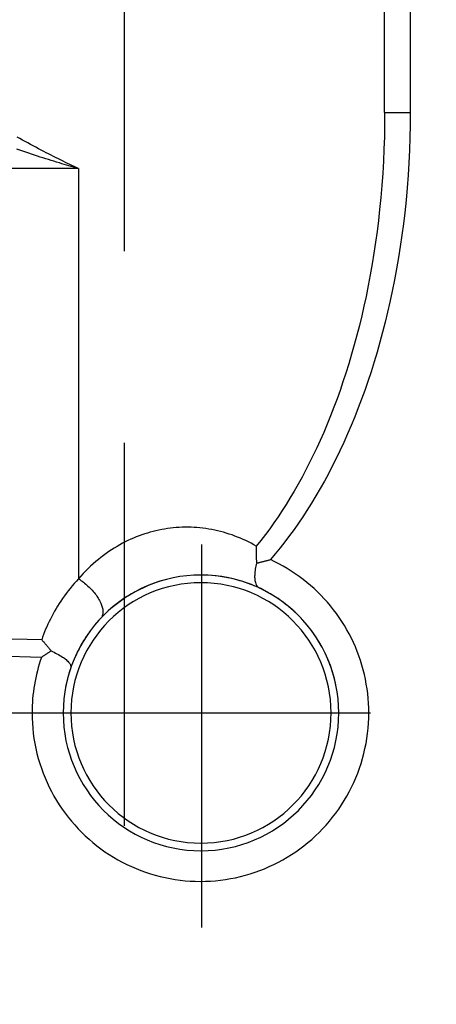
# Model space of a CAD drawing. Units: millimetres. Extents: x -4400 to 1875, y -520 to 11556.
# Drawn here: x -27 to 0, y -137 to -72 of the extents above; entities that cross this region are included whole.
import ezdxf
from ezdxf.enums import TextEntityAlignment as Align

# ---------------------------------------------------------------- set-up
doc = ezdxf.new("R2010")
doc.units = ezdxf.units.MM
doc.header["$LTSCALE"] = 50
doc.linetypes.add('BORDER', pattern=[1.75, 0.5, -0.25, 0.5, -0.25, 0, -0.25])
doc.linetypes.add('DASHDOT', pattern=[1, 0.5, -0.25, 0, -0.25])
doc.layers.get('0').update_dxf_attribs({"linetype": 'CONTINUOUS'})
doc.layers.add('L', color=7, linetype='CONTINUOUS')
doc.layers.add('MASSE', color=7, linetype='CONTINUOUS')
doc.styles.add('TXT8', font='txt8')
doc.dimstyles.new('CAD400-DIM12', dxfattribs={"dimscale": 5, "dimtxt": 3.5, "dimasz": 2, "dimexe": 1.8, "dimexo": 15.108, "dimgap": 0.09, "dimtad": 1, "dimdec": 4, "dimdsep": 46, "dimcen": 0, "dimclrd": 3, "dimclre": 3, "dimclrt": 7, "dimadec": 0, "dimazin": 0, "dimtfac": 1, "dimtdec": 4, "dimtmove": 0, "dimatfit": 3, "dimfxl": 1, "dimtolj": 1, "dimtzin": 0, "dimarcsym": 0})
doc.dimstyles.new('CAD400-DIM13', dxfattribs={"dimscale": 5, "dimtxt": 3.5, "dimasz": 2, "dimexe": 1.8, "dimexo": 0.005, "dimgap": 0.09, "dimtad": 1, "dimdec": 4, "dimdsep": 46, "dimcen": 0, "dimclrd": 3, "dimclre": 3, "dimclrt": 7, "dimadec": 0, "dimazin": 0, "dimtfac": 1, "dimtdec": 4, "dimtmove": 0, "dimatfit": 3, "dimfxl": 1, "dimtolj": 1, "dimtzin": 0, "dimarcsym": 0})
doc.dimstyles.new('CAD400-DIM6', dxfattribs={"dimscale": 5, "dimtxt": 3.5, "dimasz": 2, "dimexe": 1.79, "dimexo": 0.01, "dimgap": 0.09, "dimtad": 1, "dimdec": 4, "dimdsep": 46, "dimcen": 0, "dimclrd": 3, "dimclre": 3, "dimclrt": 7, "dimadec": 0, "dimazin": 0, "dimtfac": 1, "dimtdec": 4, "dimtmove": 0, "dimatfit": 3, "dimfxl": 1, "dimtolj": 1, "dimtzin": 0, "dimarcsym": 0})
doc.dimstyles.new('CAD400-DIM7', dxfattribs={"dimscale": 5, "dimtxt": 3.5, "dimasz": 2, "dimexe": 1.79, "dimexo": 0.01, "dimgap": 0.09, "dimtad": 1, "dimdec": 4, "dimdsep": 46, "dimcen": 0, "dimclrd": 3, "dimclre": 3, "dimclrt": 7, "dimadec": 0, "dimazin": 0, "dimtfac": 1, "dimtdec": 4, "dimtmove": 0, "dimatfit": 3, "dimfxl": 1, "dimtolj": 1, "dimtzin": 0, "dimarcsym": 0})

# ---------------------------------------------------------------- blocks, each defined once
blk = doc.blocks.new('B-18')
at = {"layer": 'L', "color": 4, "linetype": 'DASHDOT'}
for p, q in [((-14.931745, -131.49983), (-14.931745, -103.499835)), ((-28.931735, -117.49983), (-0.931745, -117.49983))]:
    blk.add_line(p, q, dxfattribs=at)
blk = doc.blocks.new('B-21')
at = {"color": 2, "linetype": 'CONTINUOUS'}
blk.add_line((-3, -78.305183), (-3, -46.597029), dxfattribs=at)
for start, end in [(0, 180), (90.362875, 90.804097), (77.016499, 90.362875), (106.612302, 119.577026), (104.405012, 106.612302), (74.869806, 77.016499), (64.726513, 74.869806), (122.469874, 133.667808), (119.577026, 122.469874), (62.421696, 64.726513), (57.042326, 62.421696), (48.531422, 57.042326), (133.667808, 135.848289), (42.666495, 48.531422), (135.848289, 136.658242), (144.186602, 148.974071), (29.005019, 35.485617), (148.974071, 155.544046), (15.797782, 23.365987), (160.925239, 170.563405), (160.625852, 160.925239), (11.565026, 15.797782), (180, 0)]:
    blk.add_arc((-15, -117.499758), 9, start, end, dxfattribs=at)
blk = doc.blocks.new('B-22')
at = {"color": 9, "linetype": 'CONTINUOUS'}
blk.add_line((-23, -81.955529), (-43.03, -81.955529), dxfattribs=at)
blk = doc.blocks.new('B-23')
at = {"color": 9, "linetype": 'CONTINUOUS'}
for p, q in [((-1.329669, -37.356703), (-1.329669, -78.305183)), ((-3, -78.305183), (-3.005093, -79.098099)), ((-3, -78.305183), (-1.329669, -78.305183)), ((-1.329669, -78.305183), (-1.335205, -79.123388)), ((-3.005093, -79.098099), (-3.020443, -79.891021)), ((-1.335205, -79.123388), (-1.35194, -79.941599)), ((-3.020443, -79.891021), (-3.046095, -80.683783)), ((-1.35194, -79.941599), (-1.37992, -80.759626)), ((-3.046095, -80.683783), (-3.082095, -81.476221)), ((-1.37992, -80.759626), (-1.419186, -81.577279)), ((-3.082095, -81.476221), (-3.128488, -82.26817)), ((-1.419186, -81.577279), (-1.469782, -82.39437)), ((-3.128488, -82.26817), (-3.185319, -83.059466)), ((-1.469782, -82.39437), (-1.531752, -83.210709)), ((-3.185319, -83.059466), (-3.252634, -83.849945)), ((-1.531752, -83.210709), (-1.605139, -84.026107)), ((-3.252634, -83.849945), (-3.330477, -84.639442)), ((-1.605139, -84.026107), (-1.689985, -84.840374)), ((-3.330477, -84.639442), (-3.409923, -85.351896)), ((-1.689985, -84.840374), (-1.776683, -85.576037)), ((-3.409923, -85.351896), (-3.498097, -86.06329)), ((-3.498097, -86.06329), (-3.59509, -86.773502)), ((-1.776683, -85.576037), (-1.872892, -86.310479)), ((-3.59509, -86.773502), (-3.700996, -87.482406)), ((-1.872892, -86.310479), (-1.978706, -87.043558)), ((-1.978706, -87.043558), (-2.094219, -87.775135)), ((-3.700996, -87.482406), (-3.815906, -88.18988)), ((-2.094219, -87.775135), (-2.219524, -88.505068)), ((-3.815906, -88.18988), (-3.939912, -88.895801)), ((-2.219524, -88.505068), (-2.354713, -89.233217)), ((-3.939912, -88.895801), (-4.073108, -89.600045)), ((-2.354713, -89.233217), (-2.499881, -89.959441)), ((-4.073108, -89.600045), (-4.215587, -90.302487)), ((-2.499881, -89.959441), (-2.655121, -90.683599)), ((-4.215587, -90.302487), (-4.352908, -90.937843)), ((-4.352908, -90.937843), (-4.498059, -91.571472)), ((-2.655121, -90.683599), (-2.805079, -91.340027)), ((-4.498059, -91.571472), (-4.651161, -92.203229)), ((-2.805079, -91.340027), (-2.963557, -91.994468)), ((-4.651161, -92.203229), (-4.812333, -92.83297)), ((-2.963557, -91.994468), (-3.130674, -92.646761)), ((-4.812333, -92.83297), (-4.981698, -93.460552)), ((-3.130674, -92.646761), (-3.306547, -93.296742)), ((-4.981698, -93.460552), (-5.159375, -94.085828)), ((-3.306547, -93.296742), (-3.491295, -93.944249)), ((-5.159375, -94.085828), (-5.345484, -94.708655)), ((-3.491295, -93.944249), (-3.685036, -94.589118)), ((-5.345484, -94.708655), (-5.540147, -95.328889)), ((-3.685036, -94.589118), (-3.887889, -95.231189)), ((-5.540147, -95.328889), (-5.723671, -95.887459)), ((-3.887889, -95.231189), (-4.099973, -95.870297)), ((-5.723671, -95.887459), (-5.914424, -96.443616)), ((-4.099973, -95.870297), (-4.300408, -96.447222)), ((-6.112539, -96.997188), (-6.318149, -97.548001)), ((-5.914424, -96.443616), (-6.112539, -96.997188)), ((-4.50866, -97.021387), (-4.724858, -97.5926)), ((-4.300408, -96.447222), (-4.50866, -97.021387)), ((-6.318149, -97.548001), (-6.531389, -98.095884)), ((-4.724858, -97.5926), (-4.94913, -98.160674)), ((-6.531389, -98.095884), (-6.752392, -98.640662)), ((-4.94913, -98.160674), (-5.181602, -98.725416)), ((-6.752392, -98.640662), (-6.981293, -99.182163)), ((-5.181602, -98.725416), (-5.422404, -99.286638)), ((-6.981293, -99.182163), (-7.218223, -99.720215)), ((-5.422404, -99.286638), (-5.671662, -99.844148)), ((-7.439166, -100.202901), (-7.66691, -100.682431)), ((-7.218223, -99.720215), (-7.439166, -100.202901)), ((-5.671662, -99.844148), (-5.929506, -100.397757)), ((-7.66691, -100.682431), (-7.901601, -101.158601)), ((-6.170988, -100.896497), (-6.419779, -101.391649)), ((-5.929506, -100.397757), (-6.170988, -100.896497)), ((-7.901601, -101.158601), (-8.143384, -101.631208)), ((-6.419779, -101.391649), (-6.676012, -101.882992)), ((-8.392405, -102.100048), (-8.648809, -102.56492)), ((-8.143384, -101.631208), (-8.392405, -102.100048)), ((-6.676012, -101.882992), (-6.939825, -102.370306)), ((-8.648809, -102.56492), (-8.912743, -103.025618)), ((-6.939825, -102.370306), (-7.211352, -102.853371)), ((-9.184351, -103.481941), (-9.435821, -103.889245)), ((-8.912743, -103.025618), (-9.184351, -103.481941)), ((-7.490729, -103.331966), (-7.778091, -103.805871)), ((-7.211352, -102.853371), (-7.490729, -103.331966)), ((-9.435821, -103.889245), (-9.693746, -104.292547)), ((-7.778091, -103.805871), (-8.073574, -104.274866)), ((-9.958228, -104.691564), (-10.22937, -105.086012)), ((-9.693746, -104.292547), (-9.958228, -104.691564)), ((-8.348159, -104.694962), (-8.629587, -105.110561)), ((-8.073574, -104.274866), (-8.348159, -104.694962)), ((-16.805468, -105.419475), (-16.997045, -105.440682)), ((-16.613471, -105.402465), (-16.805468, -105.419475)), ((-16.421147, -105.389663), (-16.613471, -105.402465)), ((-16.228587, -105.381077), (-16.421147, -105.389663)), ((-16.035886, -105.376719), (-16.228587, -105.381077)), ((-15.843137, -105.376597), (-16.035886, -105.376719)), ((-15.648146, -105.380792), (-15.843137, -105.376597)), ((-15.453296, -105.389313), (-15.648146, -105.380792)), ((-15.258679, -105.402139), (-15.453296, -105.389313)), ((-15.064391, -105.419249), (-15.258679, -105.402139)), ((-14.870527, -105.440623), (-15.064391, -105.419249)), ((-10.22937, -105.086012), (-10.507276, -105.475609)), ((-8.629587, -105.110561), (-8.917937, -105.521373)), ((-19.225092, -106.012606), (-19.407855, -106.08787)), ((-19.040742, -105.941324), (-19.225092, -106.012606)), ((-18.854881, -105.874082), (-19.040742, -105.941324)), ((-18.674165, -105.813074), (-18.854881, -105.874082)), ((-18.492193, -105.755914), (-18.674165, -105.813074)), ((-18.309048, -105.702637), (-18.492193, -105.755914)), ((-18.12481, -105.653275), (-18.309048, -105.702637)), ((-17.939561, -105.607863), (-18.12481, -105.653275)), ((-17.753383, -105.566432), (-17.939561, -105.607863)), ((-17.566357, -105.529017), (-17.753383, -105.566432)), ((-17.378564, -105.495651), (-17.566357, -105.529017)), ((-17.188108, -105.466078), (-17.378564, -105.495651)), ((-16.997045, -105.440682), (-17.188108, -105.466078)), ((-14.67718, -105.466238), (-14.870527, -105.440623)), ((-14.484445, -105.496074), (-14.67718, -105.466238)), ((-14.292417, -105.53011), (-14.484445, -105.496074)), ((-14.100689, -105.568425), (-14.292417, -105.53011)), ((-13.909846, -105.6109), (-14.100689, -105.568425)), ((-13.719965, -105.657493), (-13.909846, -105.6109)), ((-13.531125, -105.708162), (-13.719965, -105.657493)), ((-13.343405, -105.762867), (-13.531125, -105.708162)), ((-13.156883, -105.821566), (-13.343405, -105.762867)), ((-12.971638, -105.88422), (-13.156883, -105.821566)), ((-12.78775, -105.950785), (-12.971638, -105.88422)), ((-12.606367, -106.020791), (-12.78775, -105.950785)), ((-12.426476, -106.094557), (-12.606367, -106.020791)), ((-10.792047, -105.860072), (-11.083788, -106.239118)), ((-10.507276, -105.475609), (-10.792047, -105.860072)), ((-9.213288, -105.927104), (-9.515718, -106.327463)), ((-8.917937, -105.521373), (-9.213288, -105.927104)), ((-20.479982, -106.62751), (-20.662313, -106.737256)), ((-20.295221, -106.521896), (-20.479982, -106.62751)), ((-20.121526, -106.427589), (-20.295221, -106.521896)), ((-19.945867, -106.336975), (-20.121526, -106.427589)), ((-19.768318, -106.250113), (-19.945867, -106.336975)), ((-19.588955, -106.167058), (-19.768318, -106.250113)), ((-19.407855, -106.08787), (-19.588955, -106.167058)), ((-12.248151, -106.172018), (-12.426476, -106.094557)), ((-12.071465, -106.253109), (-12.248151, -106.172018)), ((-11.896494, -106.337764), (-12.071465, -106.253109)), ((-11.72331, -106.425919), (-11.896494, -106.337764)), ((-11.551987, -106.517507), (-11.72331, -106.425919)), ((-11.382601, -106.612463), (-11.551987, -106.517507)), ((-11.083788, -106.239118), (-11.382601, -106.612463)), ((-9.515718, -106.327463), (-9.825305, -106.722157)), ((-21.535324, -107.345066), (-21.701756, -107.477862)), ((-21.366085, -107.215903), (-21.535324, -107.345066)), ((-21.194101, -107.090458), (-21.366085, -107.215903)), ((-21.019436, -106.968813), (-21.194101, -107.090458)), ((-20.842152, -106.851052), (-21.019436, -106.968813)), ((-20.662313, -106.737256), (-20.842152, -106.851052)), ((-10.142127, -107.110895), (-10.466264, -107.493384)), ((-9.825305, -106.722157), (-10.142127, -107.110895)), ((-22.215042, -107.926443), (-22.379271, -108.083507)), ((-22.047333, -107.773069), (-22.215042, -107.926443)), ((-21.876214, -107.623502), (-22.047333, -107.773069)), ((-21.701756, -107.477862), (-21.876214, -107.623502)), ((-10.18429, -107.627052), (-10.466264, -107.493384)), ((-9.906012, -107.768797), (-10.18429, -107.627052)), ((-9.63169, -107.918471), (-9.906012, -107.768797)), ((-9.361582, -108.075925), (-9.63169, -107.918471)), ((-22.850386, -108.575654), (-23, -108.746294)), ((-22.697013, -108.408231), (-22.850386, -108.575654)), ((-22.539951, -108.244143), (-22.697013, -108.408231)), ((-22.379271, -108.083507), (-22.539951, -108.244143)), ((-9.095949, -108.241012), (-9.361582, -108.075925)), ((-8.835048, -108.413584), (-9.095949, -108.241012)), ((-8.579139, -108.593493), (-8.835048, -108.413584)), ((-8.328482, -108.780591), (-8.579139, -108.593493)), ((-23.413168, -109.209644), (-23.545064, -109.36927)), ((-23.278321, -109.05256), (-23.413168, -109.209644)), ((-23.14058, -108.898087), (-23.278321, -109.05256)), ((-23, -108.746294), (-23.14058, -108.898087)), ((-23, -108.746293), (-22.917388, -108.797598)), ((-22.917388, -108.797598), (-22.836172, -108.851162)), ((-22.836172, -108.851162), (-22.756368, -108.906892)), ((-22.756368, -108.906892), (-22.677989, -108.964695)), ((-22.677989, -108.964695), (-22.601052, -109.024478)), ((-22.601052, -109.024478), (-22.52557, -109.086147)), ((-22.52557, -109.086147), (-22.451558, -109.149609)), ((-22.451558, -109.149609), (-22.37903, -109.21477)), ((-22.37903, -109.21477), (-22.307438, -109.282107)), ((-8.083126, -108.974885), (-8.328482, -108.780591)), ((-7.843461, -109.176061), (-8.083126, -108.974885)), ((-7.609658, -109.383948), (-7.843461, -109.176061)), ((-23.922499, -109.862711), (-24.04204, -110.031815)), ((-23.799785, -109.695873), (-23.922499, -109.862711)), ((-23.673955, -109.53137), (-23.799785, -109.695873)), ((-23.545064, -109.36927), (-23.673955, -109.53137)), ((-22.307438, -109.282107), (-22.237451, -109.351074)), ((-22.237451, -109.351074), (-22.169149, -109.421668)), ((-22.169149, -109.421668), (-22.102616, -109.493885)), ((-22.102616, -109.493885), (-22.03793, -109.567722)), ((-22.03793, -109.567722), (-21.975174, -109.643176)), ((-21.975174, -109.643176), (-21.914429, -109.720243)), ((-21.914429, -109.720243), (-21.855774, -109.798922)), ((-21.855774, -109.798922), (-21.805401, -109.870313)), ((-21.805401, -109.870313), (-21.756887, -109.942992)), ((-7.381888, -109.598375), (-7.609658, -109.383948)), ((-7.160323, -109.819173), (-7.381888, -109.598375)), ((-6.945133, -110.04617), (-7.160323, -109.819173)), ((-24.362888, -110.522328), (-24.463955, -110.689522)), ((-24.258861, -110.356947), (-24.362888, -110.522328)), ((-24.151902, -110.193427), (-24.258861, -110.356947)), ((-24.04204, -110.031815), (-24.151902, -110.193427)), ((-21.756887, -109.942992), (-21.71037, -110.01697)), ((-21.71037, -110.01697), (-21.665988, -110.092262)), ((-21.665988, -110.092262), (-21.623878, -110.168881)), ((-21.623878, -110.168881), (-21.584179, -110.24684)), ((-21.584179, -110.24684), (-21.547028, -110.326151)), ((-21.547028, -110.326151), (-21.512563, -110.40683)), ((-21.512563, -110.40683), (-21.487596, -110.471007)), ((-21.487596, -110.471007), (-21.464862, -110.536018)), ((-21.464862, -110.536018), (-21.444863, -110.60185)), ((-6.736489, -110.279195), (-6.945133, -110.04617)), ((-6.534564, -110.518078), (-6.736489, -110.279195)), ((-6.338912, -110.763429), (-6.534564, -110.518078)), ((-24.749117, -111.201502), (-24.838064, -111.375468)), ((-24.657098, -111.029157), (-24.749117, -111.201502)), ((-24.562035, -110.858481), (-24.657098, -111.029157)), ((-24.463955, -110.689522), (-24.562035, -110.858481)), ((-21.461804, -111.195799), (-21.485222, -111.2413)), ((-21.442575, -111.147836), (-21.461804, -111.195799)), ((-21.444863, -110.60185), (-21.428099, -110.668488)), ((-21.427327, -111.097986), (-21.442575, -111.147836)), ((-21.428099, -110.668488), (-21.41507, -110.73592)), ((-21.415853, -111.046821), (-21.427327, -111.097986)), ((-21.407945, -110.994915), (-21.415853, -111.046821)), ((-21.41507, -110.73592), (-21.406276, -110.804132)), ((-21.403397, -110.942843), (-21.407945, -110.994915)), ((-21.406276, -110.804132), (-21.402218, -110.873111)), ((-21.402218, -110.873111), (-21.403397, -110.942843)), ((-6.150334, -111.014283), (-6.338912, -110.763429)), ((-5.968971, -111.270421), (-6.150334, -111.014283)), ((-24.9967, -111.706363), (-25.07186, -111.873751)), ((-24.91876, -111.540251), (-24.9967, -111.706363)), ((-24.838064, -111.375468), (-24.91876, -111.540251)), ((-21.513036, -111.283766), (-21.545453, -111.322623)), ((-21.485222, -111.2413), (-21.513036, -111.283766)), ((-5.794964, -111.531622), (-5.968971, -111.270421)), ((-5.628454, -111.797667), (-5.794964, -111.531622)), ((-5.469581, -112.068335), (-5.628454, -111.797667)), ((-25.405158, -112.72784), (-43.03, -112.319584)), ((-25.280431, -112.382999), (-25.344242, -112.554923)), ((-25.213749, -112.212125), (-25.280431, -112.382999)), ((-25.144217, -112.042357), (-25.213749, -112.212125)), ((-25.07186, -111.873751), (-25.144217, -112.042357)), ((-5.318487, -112.343405), (-5.469581, -112.068335)), ((-5.175311, -112.622659), (-5.318487, -112.343405)), ((-25.344242, -112.554923), (-25.405158, -112.72784)), ((-5.039431, -112.907522), (-5.175311, -112.622659)), ((-4.911793, -113.196162), (-5.039431, -112.907522)), ((-25.419359, -113.871728), (-43.06316, -113.463033)), ((-4.792486, -113.488347), (-4.911793, -113.196162)), ((-4.681599, -113.783846), (-4.792486, -113.488347)), ((-25.562608, -114.311193), (-25.627298, -114.533202)), ((-25.493291, -114.090664), (-25.562608, -114.311193)), ((-25.419383, -113.871727), (-25.493291, -114.090664)), ((-4.579221, -114.082427), (-4.681599, -113.783846)), ((-4.485442, -114.383857), (-4.579221, -114.082427)), ((-4.400349, -114.687906), (-4.485442, -114.383857)), ((-25.742673, -114.981222), (-25.79329, -115.207011)), ((-25.687331, -114.756583), (-25.742673, -114.981222)), ((-25.627298, -114.533202), (-25.687331, -114.756583)), ((-4.324031, -114.994341), (-4.400349, -114.687906)), ((-4.256513, -115.30319), (-4.324031, -114.994341)), ((-25.880218, -115.66159), (-25.916403, -115.889716)), ((-25.839149, -115.433837), (-25.880218, -115.66159)), ((-25.79329, -115.207011), (-25.839149, -115.433837)), ((-4.197903, -115.61389), (-4.256513, -115.30319)), ((-4.14823, -115.926135), (-4.197903, -115.61389)), ((-25.974346, -116.347951), (-25.996098, -116.57783)), ((-25.94778, -116.118541), (-25.974346, -116.347951)), ((-25.916403, -115.889716), (-25.94778, -116.118541)), ((-4.107522, -116.239615), (-4.14823, -115.926135)), ((-4.075807, -116.554025), (-4.107522, -116.239615)), ((-26.013033, -116.808064), (-26.025148, -117.03854)), ((-25.996098, -116.57783), (-26.013033, -116.808064)), ((-4.053114, -116.869057), (-4.075807, -116.554025)), ((-4.03947, -117.184404), (-4.053114, -116.869057)), ((-26.032439, -117.269143), (-26.034905, -117.499758)), ((-26.034905, -117.499758), (-26.029784, -117.833657)), ((-26.025148, -117.03854), (-26.032439, -117.269143)), ((-4.040077, -117.833856), (-4.034905, -117.499758)), ((-4.034905, -117.499758), (-4.03947, -117.184404)), ((-26.029784, -117.833657), (-26.014479, -118.167546)), ((-26.014479, -118.167546), (-25.989026, -118.501062)), ((-4.080912, -118.501659), (-4.055424, -118.167945)), ((-4.055424, -118.167945), (-4.040077, -117.833856)), ((-25.989026, -118.501062), (-25.953461, -118.833839)), ((-25.953461, -118.833839), (-25.907819, -119.165513)), ((-4.162189, -119.166503), (-4.116511, -118.834634)), ((-4.116511, -118.834634), (-4.080912, -118.501659)), ((-25.907819, -119.165513), (-25.852136, -119.495719)), ((-25.852136, -119.495719), (-25.786448, -119.824092)), ((-4.283655, -119.825466), (-4.217914, -119.496903)), ((-4.217914, -119.496903), (-4.162189, -119.166503)), ((-25.786448, -119.824092), (-25.71079, -120.150268)), ((-25.71079, -120.150268), (-25.625379, -120.4733)), ((-4.444944, -120.475285), (-4.35938, -120.151829)), ((-4.35938, -120.151829), (-4.283655, -119.825466)), ((-25.625379, -120.4733), (-25.530182, -120.793506)), ((-25.530182, -120.793506), (-25.425312, -121.110615)), ((-4.645408, -121.113419), (-4.540324, -120.795906)), ((-4.540324, -120.795906), (-4.444944, -120.475285)), ((-25.425312, -121.110615), (-25.31088, -121.424352)), ((-25.31088, -121.424352), (-25.187, -121.734446)), ((-4.884232, -121.738023), (-4.760082, -121.427549)), ((-4.760082, -121.427549), (-4.645408, -121.113419)), ((-25.187, -121.734446), (-25.053782, -122.040623)), ((-25.053782, -122.040623), (-24.91134, -122.342611)), ((-5.160508, -122.346904), (-5.017746, -122.044566)), ((-5.017746, -122.044566), (-4.884232, -121.738023)), ((-24.91134, -122.342611), (-24.759784, -122.640137)), ((-24.759784, -122.640137), (-24.600261, -122.931129)), ((-5.472246, -122.93599), (-5.312407, -122.644764)), ((-5.312407, -122.644764), (-5.160508, -122.346904)), ((-24.600261, -122.931129), (-24.43202, -123.217192)), ((-24.43202, -123.217192), (-24.255233, -123.498072)), ((-5.817952, -123.503352), (-5.640818, -123.222271)), ((-5.640818, -123.222271), (-5.472246, -122.93599)), ((-24.255233, -123.498072), (-24.07007, -123.773516)), ((-24.07007, -123.773516), (-23.876704, -124.043271)), ((-23.876704, -124.043271), (-23.675307, -124.307084)), ((-6.399002, -124.312867), (-6.197216, -124.048904)), ((-6.197216, -124.048904), (-6.003476, -123.778982)), ((-6.003476, -123.778982), (-5.817952, -123.503352)), ((-23.675307, -124.307084), (-23.466048, -124.564701)), ((-23.466048, -124.564701), (-23.249101, -124.81587)), ((-6.826018, -124.821898), (-6.60866, -124.570616)), ((-6.60866, -124.570616), (-6.399002, -124.312867)), ((-23.249101, -124.81587), (-23.025425, -125.059522)), ((-23.025425, -125.059522), (-22.794507, -125.296322)), ((-22.794507, -125.296322), (-22.556575, -125.526072)), ((-7.519549, -125.53205), (-7.281278, -125.302331)), ((-7.281278, -125.302331), (-7.050025, -125.065548)), ((-7.050025, -125.065548), (-6.826018, -124.821898)), ((-22.556575, -125.526072), (-22.311852, -125.748575)), ((-22.311852, -125.748575), (-22.060565, -125.963634)), ((-22.060565, -125.963634), (-21.802939, -126.171054)), ((-8.27422, -126.176847), (-8.016246, -125.969505)), ((-8.016246, -125.969505), (-7.764614, -125.754507)), ((-7.764614, -125.754507), (-7.519549, -125.53205)), ((-21.802939, -126.171054), (-21.539199, -126.370636)), ((-21.539199, -126.370636), (-21.26957, -126.562184)), ((-21.26957, -126.562184), (-20.994348, -126.745471)), ((-9.083745, -126.750863), (-8.808287, -126.567775)), ((-8.808287, -126.567775), (-8.538308, -126.376336)), ((-8.538308, -126.376336), (-8.27422, -126.176847)), ((-20.994348, -126.745471), (-20.71373, -126.920392)), ((-20.71373, -126.920392), (-20.427982, -127.086806)), ((-20.427982, -127.086806), (-20.137369, -127.244576)), ((-20.137369, -127.244576), (-19.842155, -127.39356)), ((-10.236833, -127.398062), (-9.941404, -127.249313)), ((-9.941404, -127.249313), (-9.650569, -127.091771)), ((-9.650569, -127.091771), (-9.364594, -126.925575)), ((-9.364594, -126.925575), (-9.083745, -126.750863)), ((-19.842155, -127.39356), (-19.542606, -127.533621)), ((-19.542606, -127.533621), (-19.238988, -127.664618)), ((-19.238988, -127.664618), (-18.931564, -127.786412)), ((-18.931564, -127.786412), (-18.619914, -127.899113)), ((-18.619914, -127.899113), (-18.305002, -128.002359)), ((-11.774988, -128.005555), (-11.459883, -127.902586)), ((-11.459883, -127.902586), (-11.148034, -127.790152)), ((-11.148034, -127.790152), (-10.840413, -127.66862)), ((-10.840413, -127.66862), (-10.536591, -127.537877)), ((-10.536591, -127.537877), (-10.236833, -127.398062)), ((-18.305002, -128.002359), (-17.987121, -128.096076)), ((-17.987121, -128.096076), (-17.666563, -128.180193)), ((-17.666563, -128.180193), (-17.343621, -128.254639)), ((-17.343621, -128.254639), (-17.018589, -128.31934)), ((-17.018589, -128.31934), (-16.691759, -128.374225)), ((-16.691759, -128.374225), (-16.363424, -128.419221)), ((-16.363424, -128.419221), (-16.033765, -128.45428)), ((-16.033765, -128.45428), (-15.703195, -128.479371)), ((-15.703195, -128.479371), (-15.372016, -128.494494)), ((-15.372016, -128.494494), (-15.04053, -128.499649)), ((-15.04053, -128.499649), (-14.70904, -128.494837)), ((-14.70904, -128.494837), (-14.377845, -128.480056)), ((-14.377845, -128.480056), (-14.04725, -128.455306)), ((-14.04725, -128.455306), (-13.717554, -128.420588)), ((-13.717554, -128.420588), (-13.389077, -128.375916)), ((-13.389077, -128.375916), (-13.062095, -128.321348)), ((-13.062095, -128.321348), (-12.736902, -128.256956)), ((-12.736902, -128.256956), (-12.413791, -128.182811)), ((-12.413791, -128.182811), (-12.093055, -128.098987)), ((-12.093055, -128.098987), (-11.774988, -128.005555))]:
    blk.add_line(p, q, dxfattribs=at)
at = {"color": 2, "linetype": 'CONTINUOUS'}
for p, q in [((-11.390017, -106.70011), (-11.393068, -106.743982)), ((-11.386514, -106.656276), (-11.390017, -106.70011)), ((-11.382552, -106.612485), (-11.386514, -106.656276)), ((-11.402344, -107.010294), (-11.402419, -107.056885)), ((-11.402419, -107.056885), (-11.402055, -107.103474)), ((-11.401822, -106.963703), (-11.402344, -107.010294)), ((-11.402055, -107.103474), (-11.401259, -107.150058)), ((-11.400912, -106.919729), (-11.401822, -106.963703)), ((-11.401259, -107.150058), (-11.400038, -107.196632)), ((-11.39959, -106.875765), (-11.400912, -106.919729)), ((-11.400038, -107.196632), (-11.3984, -107.243194)), ((-11.397847, -106.831815), (-11.39959, -106.875765)), ((-11.3984, -107.243194), (-11.396352, -107.289741)), ((-11.395676, -106.787886), (-11.397847, -106.831815)), ((-11.396352, -107.289741), (-11.393902, -107.33627)), ((-11.393068, -106.743982), (-11.395676, -106.787886)), ((-11.393902, -107.33627), (-11.390912, -107.384971)), ((-11.408454, -107.914076), (-11.429704, -108.009765)), ((-11.384493, -107.819082), (-11.408454, -107.914076)), ((-11.390912, -107.384971), (-11.38749, -107.433645)), ((-11.38749, -107.433645), (-11.383638, -107.482286)), ((-11.357945, -107.724849), (-11.384493, -107.819082)), ((-11.383638, -107.482286), (-11.379355, -107.53089)), ((-11.379355, -107.53089), (-11.374644, -107.579453)), ((-11.374644, -107.579453), (-11.369504, -107.62797)), ((-11.369504, -107.62797), (-11.363937, -107.676437)), ((-11.363937, -107.676437), (-11.357945, -107.724849)), ((-11.357945, -107.724849), (-11.321399, -107.715006)), ((-11.321399, -107.715006), (-11.284844, -107.705193)), ((-11.284844, -107.705193), (-11.248282, -107.695411)), ((-11.248282, -107.695411), (-11.211711, -107.68566)), ((-11.211711, -107.68566), (-11.175133, -107.675939)), ((-11.175133, -107.675939), (-11.138546, -107.666247)), ((-11.138546, -107.666247), (-11.101952, -107.656585)), ((-11.101952, -107.656585), (-11.06535, -107.646952)), ((-11.06535, -107.646952), (-11.028188, -107.637203)), ((-11.028188, -107.637203), (-10.991018, -107.627484)), ((-10.991018, -107.627484), (-10.953841, -107.617793)), ((-10.953841, -107.617793), (-10.916656, -107.608131)), ((-10.916656, -107.608131), (-10.879464, -107.598497)), ((-10.879464, -107.598497), (-10.842265, -107.588891)), ((-10.842265, -107.588891), (-10.805059, -107.579313)), ((-10.805059, -107.579313), (-10.767846, -107.569762)), ((-10.767846, -107.569762), (-10.730173, -107.560122)), ((-10.730173, -107.560122), (-10.692494, -107.55051)), ((-10.692494, -107.55051), (-10.654807, -107.540924)), ((-10.654807, -107.540924), (-10.617114, -107.531366)), ((-10.617114, -107.531366), (-10.579414, -107.521834)), ((-10.579414, -107.521834), (-10.541707, -107.512329)), ((-10.541707, -107.512329), (-10.503994, -107.50285)), ((-10.503994, -107.50285), (-10.466274, -107.493397)), ((-11.490962, -108.496377), (-11.492976, -108.568432)), ((-11.492976, -108.568432), (-11.492606, -108.64049)), ((-11.48512, -108.398181), (-11.490962, -108.496377)), ((-11.47595, -108.300357), (-11.48512, -108.398181)), ((-11.463575, -108.20297), (-11.47595, -108.300357)), ((-11.448119, -108.106084), (-11.463575, -108.20297)), ((-11.429704, -108.009765), (-11.448119, -108.106084)), ((-11.492606, -108.64049), (-11.489317, -108.712388)), ((-11.489317, -108.712388), (-11.482576, -108.783963)), ((-11.482576, -108.783963), (-11.471848, -108.855052)), ((-11.471848, -108.855052), (-11.456599, -108.925494)), ((-11.456599, -108.925494), (-11.436294, -108.995125)), ((-11.436294, -108.995125), (-11.410399, -109.063783)), ((-11.410399, -109.063783), (-11.389295, -109.109827)), ((-11.389295, -109.109827), (-11.365293, -109.154677)), ((-11.365293, -109.154677), (-11.33834, -109.197665)), ((-11.33834, -109.197665), (-11.308382, -109.238124)), ((-11.308382, -109.238124), (-11.275365, -109.275387)), ((-11.275365, -109.275387), (-11.239236, -109.308785)), ((-11.239236, -109.308785), (-11.199941, -109.337653)), ((-11.199941, -109.337653), (-11.157426, -109.361322)), ((-25.405159, -112.72784), (-25.378669, -112.755621)), ((-25.378669, -112.755621), (-25.352335, -112.78355)), ((-25.352335, -112.78355), (-25.326155, -112.811625)), ((-25.326155, -112.811625), (-25.300126, -112.839841)), ((-25.300126, -112.839841), (-25.274247, -112.868195)), ((-25.274247, -112.868195), (-25.248514, -112.896683)), ((-25.248514, -112.896683), (-25.222925, -112.925301)), ((-25.222925, -112.925301), (-25.197479, -112.954045)), ((-25.197479, -112.954045), (-25.171157, -112.984077)), ((-25.171157, -112.984077), (-25.144986, -113.01424)), ((-25.144986, -113.01424), (-25.118964, -113.044532)), ((-25.118964, -113.044532), (-25.09309, -113.074949)), ((-25.09309, -113.074949), (-25.067363, -113.105492)), ((-25.067363, -113.105492), (-25.041782, -113.136156)), ((-25.041782, -113.136156), (-25.016346, -113.166941)), ((-25.261766, -113.765484), (-25.288084, -113.783114)), ((-25.235427, -113.747887), (-25.261766, -113.765484)), ((-25.209064, -113.730325), (-25.235427, -113.747887)), ((-25.182829, -113.7129), (-25.209064, -113.730325)), ((-25.156571, -113.695509), (-25.182829, -113.7129)), ((-25.130289, -113.678153), (-25.156571, -113.695509)), ((-25.103986, -113.660831), (-25.130289, -113.678153)), ((-25.077661, -113.643542), (-25.103986, -113.660831)), ((-25.051314, -113.626286), (-25.077661, -113.643542)), ((-25.024946, -113.609062), (-25.051314, -113.626286)), ((-24.998557, -113.591869), (-25.024946, -113.609062)), ((-25.016346, -113.166941), (-24.991053, -113.197845)), ((-24.972347, -113.574837), (-24.998557, -113.591869)), ((-24.991053, -113.197845), (-24.965181, -113.22976)), ((-24.946116, -113.557836), (-24.972347, -113.574837)), ((-24.965181, -113.22976), (-24.939459, -113.261796)), ((-24.919866, -113.540866), (-24.946116, -113.557836)), ((-24.939459, -113.261796), (-24.913889, -113.293954)), ((-24.893595, -113.523928), (-24.919866, -113.540866)), ((-24.913889, -113.293954), (-24.888469, -113.32623)), ((-24.867303, -113.507022), (-24.893595, -113.523928)), ((-24.888469, -113.32623), (-24.8632, -113.358625)), ((-24.84099, -113.490149), (-24.867303, -113.507022)), ((-24.8632, -113.358625), (-24.838083, -113.391136)), ((-24.814656, -113.473309), (-24.84099, -113.490149)), ((-24.838083, -113.391136), (-24.813116, -113.423762)), ((-24.7883, -113.456502), (-24.814656, -113.473309)), ((-24.813116, -113.423762), (-24.7883, -113.456502)), ((-24.7883, -113.456502), (-24.692161, -113.499006)), ((-24.692161, -113.499006), (-24.596749, -113.543655)), ((-24.596749, -113.543655), (-24.502188, -113.59033)), ((-24.502188, -113.59033), (-24.408598, -113.638909)), ((-24.408598, -113.638909), (-24.3161, -113.689272)), ((-24.3161, -113.689272), (-24.224816, -113.741297)), ((-24.224816, -113.741297), (-24.134868, -113.794864)), ((-25.393143, -113.853948), (-25.419359, -113.871728)), ((-25.366908, -113.836195), (-25.393143, -113.853948)), ((-25.340654, -113.818471), (-25.366908, -113.836195)), ((-25.314379, -113.800777), (-25.340654, -113.818471)), ((-25.288084, -113.783114), (-25.314379, -113.800777)), ((-24.134868, -113.794864), (-24.046375, -113.849853)), ((-24.046375, -113.849853), (-23.984543, -113.889803)), ((-23.984543, -113.889803), (-23.92379, -113.93106)), ((-23.92379, -113.93106), (-23.8644, -113.974277)), ((-23.8644, -113.974277), (-23.806658, -114.020105)), ((-23.806658, -114.020105), (-23.750848, -114.069197)), ((-23.750848, -114.069197), (-23.697254, -114.122205)), ((-23.697254, -114.122205), (-23.64616, -114.17978)), ((-23.64616, -114.17978), (-23.597851, -114.242576)), ((-23.597851, -114.242576), (-23.572636, -114.279637)), ((-23.572636, -114.279637), (-23.54935, -114.318123)), ((-23.54935, -114.318123), (-23.528988, -114.35767)), ((-23.528988, -114.35767), (-23.512543, -114.397912)), ((-23.512543, -114.397912), (-23.501009, -114.438487)), ((-23.496654, -114.519172), (-23.505819, -114.558554)), ((-23.501009, -114.438487), (-23.495382, -114.479028)), ((-23.495382, -114.479028), (-23.496654, -114.519172))]:
    blk.add_line(p, q, dxfattribs=at)
blk = doc.blocks.new('B-24')
at = {"color": 9, "linetype": 'CONTINUOUS'}
for p, q in [((-26.825204, -80.000335), (-27.000393, -79.902141)), ((-26.652589, -80.096417), (-26.825204, -80.000335)), ((-26.479688, -80.191983), (-26.652589, -80.096417)), ((-26.306496, -80.287021), (-26.479688, -80.191983)), ((-26.133009, -80.381519), (-26.306496, -80.287021)), ((-26.826701, -80.767918), (-27.017308, -80.70281)), ((-26.635935, -80.832556), (-26.826701, -80.767918)), ((-26.445008, -80.896718), (-26.635935, -80.832556)), ((-26.253919, -80.960396), (-26.445008, -80.896718)), ((-26.062667, -81.023582), (-26.253919, -80.960396)), ((-25.959224, -80.475467), (-26.133009, -80.381519)), ((-25.785136, -80.568852), (-25.959224, -80.475467)), ((-25.61074, -80.661663), (-25.785136, -80.568852)), ((-25.436035, -80.753888), (-25.61074, -80.661663)), ((-25.274224, -80.838626), (-25.436035, -80.753888)), ((-25.112142, -80.922842), (-25.274224, -80.838626)), ((-24.949784, -81.006526), (-25.112142, -80.922842)), ((-25.871251, -81.086269), (-26.062667, -81.023582)), ((-25.67967, -81.14845), (-25.871251, -81.086269)), ((-25.501117, -81.205891), (-25.67967, -81.14845)), ((-25.322419, -81.26288), (-25.501117, -81.205891)), ((-25.143576, -81.31941), (-25.322419, -81.26288)), ((-24.964586, -81.375474), (-25.143576, -81.31941)), ((-24.785449, -81.431066), (-24.964586, -81.375474)), ((-24.787148, -81.089667), (-24.949784, -81.006526)), ((-24.62423, -81.172255), (-24.787148, -81.089667)), ((-24.606163, -81.486178), (-24.785449, -81.431066)), ((-24.461026, -81.254278), (-24.62423, -81.172255)), ((-24.426729, -81.540805), (-24.606163, -81.486178)), ((-24.297535, -81.335726), (-24.461026, -81.254278)), ((-24.247145, -81.594939), (-24.426729, -81.540805)), ((-24.133752, -81.416589), (-24.297535, -81.335726)), ((-24.091648, -81.641374), (-24.247145, -81.594939)), ((-23.992811, -81.485582), (-24.133752, -81.416589)), ((-23.85165, -81.554127), (-23.992811, -81.485582)), ((-23.710269, -81.622216), (-23.85165, -81.554127)), ((-23.568666, -81.68984), (-23.710269, -81.622216)), ((-23.936038, -81.68743), (-24.091648, -81.641374)), ((-23.780315, -81.733102), (-23.936038, -81.68743)), ((-23.624479, -81.778385), (-23.780315, -81.733102)), ((-23.46853, -81.823274), (-23.624479, -81.778385)), ((-23.426839, -81.756992), (-23.568666, -81.68984)), ((-23.312467, -81.867765), (-23.46853, -81.823274)), ((-23.284787, -81.823663), (-23.426839, -81.756992)), ((-23.15629, -81.911852), (-23.312467, -81.867765)), ((-23.142508, -81.889845), (-23.284787, -81.823663)), ((-23, -81.955529), (-23.15629, -81.911852)), ((-23, -81.955529), (-23.142508, -81.889845)), ((-23, -81.955529), (-23, -108.746294))]:
    blk.add_line(p, q, dxfattribs=at)
blk = doc.blocks.new('B-25')
at = {"color": 9, "linetype": 'CONTINUOUS'}
for start, end in [(0, 180), (180, 0)]:
    blk.add_arc((-15, -117.499758), 8.499935, start, end, dxfattribs=at)
blk = doc.blocks.new('*D10')
at = {"layer": 'MASSE', "color": 3, "linetype": 'BYBLOCK'}
for p, q in [((182.649946, -378.561837), (182.649946, -106.650267)), ((-20.000054, -212.513242), (-20.000054, -378.561837)), ((-20.000054, -369.611837), (-10.000054, -367.386837)), ((-10.000054, -367.386837), (-10.000054, -371.836837)), ((172.649946, -367.386837), (182.649946, -369.611837)), ((172.649946, -371.836837), (172.649946, -367.386837)), ((-20.000054, -369.611837), (182.649946, -369.611837)), ((-10.000054, -371.836837), (-20.000054, -369.611837)), ((182.649946, -369.611837), (172.649946, -371.836837))]:
    blk.add_line(p, q, dxfattribs=at)
at = {"layer": 'MASSE', "color": 9, "linetype": 'BYBLOCK'}
for p in [(182.649908, -106.600305), (-20.000092, -212.46328)]:
    blk.add_point(p, dxfattribs=at)
at = {"layer": 'MASSE', "color": 7, "style": 'TXT8', "width": 0.96}
blk.add_text('203', height=17.5, dxfattribs=at).set_placement((81.324928, -361.911874), align=Align.CENTER)
blk = doc.blocks.new('*D11')
at = {"layer": 'MASSE', "color": 3, "linetype": 'BYBLOCK'}
for p, q in [((-132.99997, -82.15581), (-132.99997, -413.433287)), ((182.649938, -413.433287), (182.649938, -106.650275)), ((-132.99997, -404.483287), (-122.99997, -402.258287)), ((-122.99997, -402.258287), (-122.99997, -406.708287)), ((172.649938, -402.258287), (182.649938, -404.483287)), ((172.649938, -406.708287), (172.649938, -402.258287)), ((-132.99997, -404.483287), (182.649938, -404.483287)), ((-122.99997, -406.708287), (-132.99997, -404.483287)), ((182.649938, -404.483287), (172.649938, -406.708287))]:
    blk.add_line(p, q, dxfattribs=at)
at = {"layer": 'MASSE', "color": 9, "linetype": 'BYBLOCK'}
for p in [(-133, -82.10584), (182.649908, -106.600305)]:
    blk.add_point(p, dxfattribs=at)
at = {"layer": 'MASSE', "color": 7, "style": 'TXT8', "width": 1.144414}
blk.add_text('(316)', height=17.5, dxfattribs=at).set_placement((24.824969, -396.694767), align=Align.CENTER)
blk = doc.blocks.new('B-2587')
at = {"layer": 'L', "color": 4, "linetype": 'BORDER'}
blk.add_line((-20.000092, -212.46328), (-19.999812, 314.48812), dxfattribs=at)
blk = doc.blocks.new('*D19')
at = {"layer": 'MASSE', "color": 3, "linetype": 'BYBLOCK'}
for p, q in [((-132.997242, -166.472655), (-132.997242, -378.999745)), ((-20.000042, -378.999745), (-20.000042, -212.51303)), ((-132.997242, -369.999745), (-122.997242, -367.774745)), ((-122.997242, -367.774745), (-122.997242, -372.224745)), ((-30.000042, -367.774745), (-20.000042, -369.999745)), ((-30.000042, -372.224745), (-30.000042, -367.774745)), ((-132.997242, -369.999745), (-20.000042, -369.999745)), ((-122.997242, -372.224745), (-132.997242, -369.999745)), ((-20.000042, -369.999745), (-30.000042, -372.224745))]:
    blk.add_line(p, q, dxfattribs=at)
at = {"layer": 'MASSE', "color": 9, "linetype": 'BYBLOCK'}
for p in [(-132.997497, -15.44638), (-20.000062, -212.463285)]:
    blk.add_point(p, dxfattribs=at)
at = {"layer": 'MASSE', "color": 7, "style": 'TXT8', "width": 1.19403}
blk.add_text('113', height=17.5, dxfattribs=at).set_placement((-76.498777, -362.3), align=Align.CENTER)
blk = doc.blocks.new('*D20')
at = {"layer": 'MASSE', "color": 3, "linetype": 'BYBLOCK'}
for p, q in [((-92.996967, -91.86912), (-92.996967, -338.99974)), ((-20.000067, -338.99974), (-20.000067, -212.513025)), ((-92.996967, -329.99974), (-82.996967, -327.77474)), ((-82.996967, -327.77474), (-82.996967, -332.22474)), ((-30.000067, -327.77474), (-20.000067, -329.99974)), ((-30.000067, -332.22474), (-30.000067, -327.77474)), ((-92.996967, -329.99974), (-20.000067, -329.99974)), ((-82.996967, -332.22474), (-92.996967, -329.99974)), ((-20.000067, -329.99974), (-30.000067, -332.22474))]:
    blk.add_line(p, q, dxfattribs=at)
at = {"layer": 'MASSE', "color": 9, "linetype": 'BYBLOCK'}
for p in [(-92.997227, -91.86914), (-20.000087, -212.463285)]:
    blk.add_point(p, dxfattribs=at)
at = {"layer": 'MASSE', "color": 7, "style": 'TXT8', "width": 0.898204}
blk.add_text('73', height=17.5, dxfattribs=at).set_placement((-56.498657, -322.3), align=Align.CENTER)
blk = doc.blocks.new('*D30')
at = {"layer": 'MASSE', "color": 3, "linetype": 'BYBLOCK'}
for p, q in [((-164.499977, -47.399649), (-164.499977, -233.206278)), ((-20.000069, -233.206278), (-20.000069, -212.513257)), ((-174.499977, -222.031278), (-164.499977, -224.256278)), ((-174.499977, -226.481278), (-174.499977, -222.031278)), ((-20.000069, -224.256278), (-10.000069, -222.031278)), ((-10.000069, -222.031278), (-10.000069, -226.481278)), ((-272.690576, -224.256278), (-164.499977, -224.256278)), ((-164.499977, -224.256278), (-174.499977, -226.481278)), ((-164.499977, -224.256278), (-20.000069, -224.256278)), ((-20.000069, -224.256278), (-2.500069, -224.256278)), ((-10.000069, -226.481278), (-20.000069, -224.256278))]:
    blk.add_line(p, q, dxfattribs=at)
at = {"layer": 'MASSE', "color": 9, "linetype": 'BYBLOCK'}
for p in [(-164.5, -47.349672), (-20.000092, -212.46328)]:
    blk.add_point(p, dxfattribs=at)
at = {"layer": 'MASSE', "color": 7, "style": 'TXT8', "width": 1.144414}
blk.add_text('144,5', height=17.5, dxfattribs=at).set_placement((-233.315591, -216.556301), align=Align.CENTER)

msp = doc.modelspace()

# ---------------------------------------------------------------- block references
for name in ['B-21', 'B-25', 'B-23', 'B-22', 'B-24']:
    msp.add_blockref(name, (0, 0))
at = {"layer": 'L'}
for name in ['B-2587', 'B-18']:
    msp.add_blockref(name, (0, 0), dxfattribs=at)

# ---------------------------------------------------------------- dimensions: what is measured, and where the dimension line sits
at = {"layer": 'MASSE', "color": 3}
for base, p1, p2, dimstyle, picture, middle in [((-132.997242, -369.999745), (-132.997497, -15.44638), (-20.000062, -212.463285), 'CAD400-DIM12', '*D19', (-76.498777, -353.55)), ((-164.499977, -224.256278), (-164.5, -47.349672), (-20.000092, -212.46328), 'CAD400-DIM6', '*D30', (-233.315591, -207.806301)), ((-92.996967, -329.99974), (-92.997227, -91.86914), (-20.000087, -212.463285), 'CAD400-DIM13', '*D20', (-56.498657, -313.55)), ((-20.000054, -369.611837), (-20.000092, -212.46328), (182.649908, -106.600305), 'CAD400-DIM6', '*D10', (81.324928, -353.161874))]:
    dim = msp.add_linear_dim(base=base, p1=p1, p2=p2, dimstyle=dimstyle, dxfattribs=at)
    dim.commit()
    dim.dimension.update_dxf_attribs({"geometry": picture, "text_midpoint": middle, "dimtype": 128})
dim = msp.add_linear_dim(base=(-132.99997, -404.483287), p1=(-133, -82.10584), p2=(182.649908, -106.600305), dimstyle='CAD400-DIM7', override={"dimpost": '(<>)'}, dxfattribs=at)
dim.commit()
dim.dimension.update_dxf_attribs({"geometry": '*D11', "text_midpoint": (24.824969, -387.944767), "dimtype": 128})

doc.saveas('drawing.dxf')
